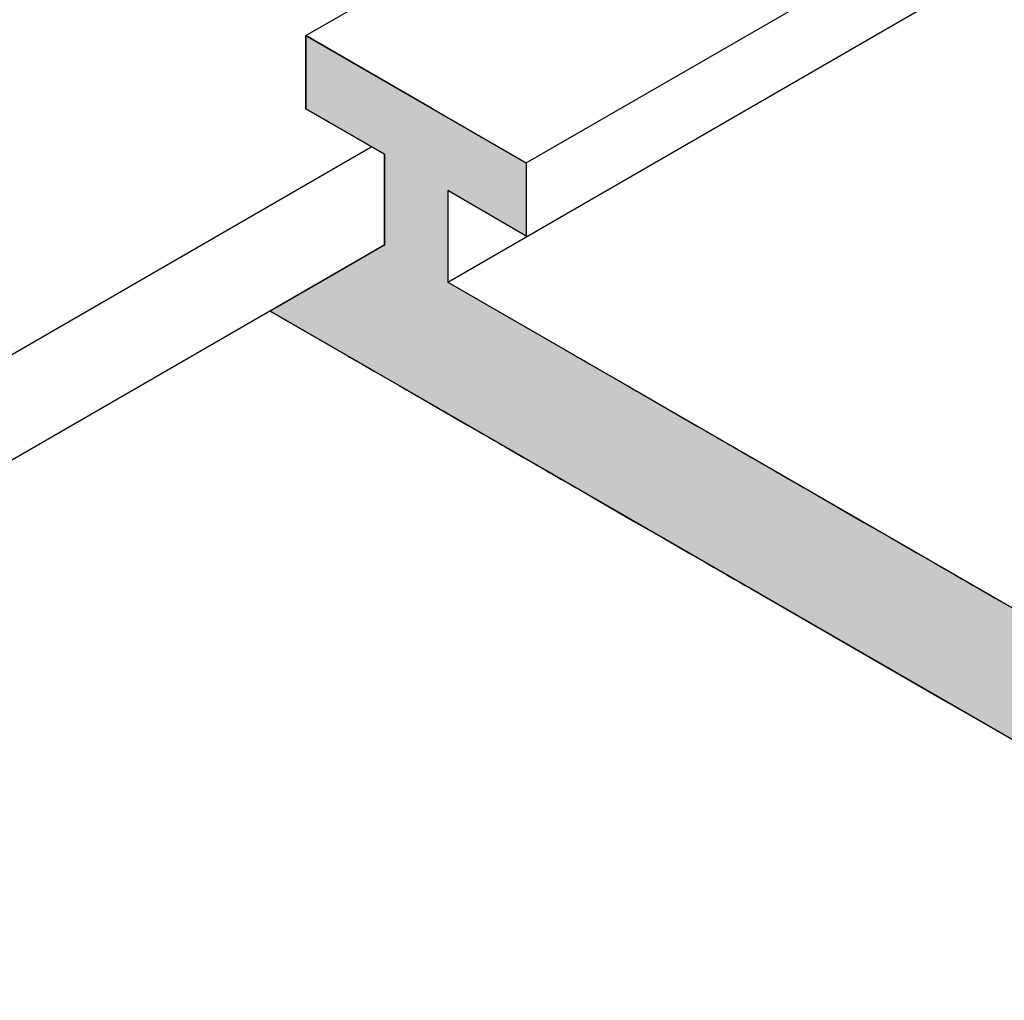
# Model space of a CAD drawing. Extents: x 17.3 to 74.2, y 13.4 to 46.1.
# Drawn here: x 36.7 to 37.4, y 29.7 to 30.3 of the extents above; entities that cross this region are included whole.
import ezdxf

# ---------------------------------------------------------------- set-up
doc = ezdxf.new("R2010")
doc.units = 0
for name, color, linetype in [('DETAIL', 1, 'CONTINUOUS'), ('GRID', 2, 'CONTINUOUS'), ('HATCH', 2, 'CONTINUOUS')]:
    doc.layers.add(name, color=color, linetype=linetype)

# ---------------------------------------------------------------- blocks, each defined once
blk = doc.blocks.new('*U64')
at = {"layer": 'HATCH', "linetype": 'CONTINUOUS'}
for p, q in [((36.93576, 30.31233), (36.93576, 30.26233)), ((37.02236, 30.26233), (36.93576, 30.31233)), ((36.93576, 30.26233), (36.98946, 30.23133)), ((37.02236, 30.26233), (37.07606, 30.23133)), ((36.98946, 30.23133), (36.98946, 30.22533)), ((37.07606, 30.23133), (37.08645, 30.22533)), ((36.98946, 30.22533), (36.98946, 30.20633)), ((37.08645, 30.22533), (37.08645, 30.20633)), ((36.98946, 30.20633), (36.98946, 30.17533)), ((37.03276, 30.20633), (37.03276, 30.17533)), ((37.08645, 30.17533), (37.03276, 30.20633)), ((37.08645, 30.20633), (37.08645, 30.17533)), ((36.98946, 30.17533), (36.98946, 30.16896)), ((37.03276, 30.17533), (37.03276, 30.16896)), ((36.98901, 30.16883), (36.94571, 30.14383)), ((36.98923, 30.16896), (36.98901, 30.16883)), ((36.98946, 30.16883), (36.98923, 30.16896)), ((36.98946, 30.16896), (36.98946, 30.16883)), ((37.03276, 30.16896), (37.03276, 30.16883)), ((37.03276, 30.16883), (37.03276, 30.14383)), ((36.94571, 30.14383), (36.91129, 30.12396)), ((37.03276, 30.14383), (37.06717, 30.12396)), ((36.91129, 30.12396), (36.96342, 30.09386)), ((37.06717, 30.12396), (37.1193, 30.09386)), ((36.96342, 30.09386), (36.96358, 30.09377)), ((36.96358, 30.09377), (36.96384, 30.09361)), ((36.96384, 30.09361), (36.96431, 30.09334)), ((36.96431, 30.09334), (36.96449, 30.09324)), ((36.96449, 30.09324), (36.96483, 30.09304)), ((36.96483, 30.09304), (36.96605, 30.09234)), ((36.96605, 30.09234), (36.96636, 30.09216)), ((36.96636, 30.09216), (36.96638, 30.09215)), ((36.96638, 30.09215), (36.9664, 30.09214)), ((36.9664, 30.09214), (36.96823, 30.09108)), ((36.96823, 30.09108), (36.97095, 30.08951)), ((37.1193, 30.09386), (37.11946, 30.09377)), ((37.11946, 30.09377), (37.11973, 30.09361)), ((37.11973, 30.09361), (37.1202, 30.09334)), ((37.1202, 30.09334), (37.12037, 30.09324)), ((37.12037, 30.09324), (37.12072, 30.09304)), ((37.12072, 30.09304), (37.12193, 30.09234)), ((37.12193, 30.09234), (37.12225, 30.09216)), ((37.12225, 30.09216), (37.12226, 30.09215)), ((37.12226, 30.09215), (37.12228, 30.09214)), ((37.12228, 30.09214), (37.12412, 30.09108)), ((37.12412, 30.09108), (37.12683, 30.08951)), ((36.97095, 30.08951), (36.97411, 30.08769)), ((36.97411, 30.08769), (36.98241, 30.0829)), ((36.98241, 30.0829), (36.99636, 30.07484)), ((37.12683, 30.08951), (37.12999, 30.08769)), ((37.12999, 30.08769), (37.13829, 30.0829)), ((37.13829, 30.0829), (37.15225, 30.07484)), ((36.99636, 30.07484), (36.9995, 30.07302)), ((36.9995, 30.07302), (37.00221, 30.07146)), ((37.00221, 30.07146), (37.00349, 30.07072)), ((37.00349, 30.07072), (37.00439, 30.0702)), ((37.00439, 30.0702), (37.00533, 30.06966)), ((37.00533, 30.06966), (37.00595, 30.0693)), ((37.15225, 30.07484), (37.15539, 30.07302)), ((37.15539, 30.07302), (37.1581, 30.07146)), ((37.1581, 30.07146), (37.15937, 30.07072)), ((37.15937, 30.07072), (37.16027, 30.0702)), ((37.16027, 30.0702), (37.16122, 30.06966)), ((37.16122, 30.06966), (37.16184, 30.0693)), ((37.00595, 30.0693), (37.00654, 30.06896)), ((37.00654, 30.06896), (37.00685, 30.06878)), ((37.00685, 30.06878), (37.00705, 30.06867)), ((37.00705, 30.06867), (37.04742, 30.04536)), ((37.16184, 30.0693), (37.16242, 30.06896)), ((37.16242, 30.06896), (37.16274, 30.06878)), ((37.16274, 30.06878), (37.16293, 30.06867)), ((37.16293, 30.06867), (37.20331, 30.04536)), ((37.04742, 30.04536), (37.05059, 30.04353)), ((37.05059, 30.04353), (37.05393, 30.0416)), ((37.20331, 30.04536), (37.20648, 30.04353)), ((37.20648, 30.04353), (37.20981, 30.0416)), ((37.05393, 30.0416), (37.05733, 30.03964)), ((37.05733, 30.03964), (37.0607, 30.03769)), ((37.0607, 30.03769), (37.06177, 30.03707)), ((37.06177, 30.03707), (37.06184, 30.03703)), ((37.06184, 30.03703), (37.06242, 30.0367)), ((37.06242, 30.0367), (37.06262, 30.03658)), ((37.06262, 30.03658), (37.06376, 30.03593)), ((37.06376, 30.03593), (37.06379, 30.03591)), ((37.06379, 30.03591), (37.06392, 30.03583)), ((37.06392, 30.03583), (37.0654, 30.03498)), ((37.20981, 30.0416), (37.21322, 30.03964)), ((37.21322, 30.03964), (37.21659, 30.03769)), ((37.21659, 30.03769), (37.21766, 30.03707)), ((37.21766, 30.03707), (37.21772, 30.03703)), ((37.21772, 30.03703), (37.2183, 30.0367)), ((37.2183, 30.0367), (37.2185, 30.03658)), ((37.2185, 30.03658), (37.21964, 30.03593)), ((37.21964, 30.03593), (37.21967, 30.03591)), ((37.21967, 30.03591), (37.21981, 30.03583)), ((37.21981, 30.03583), (37.22128, 30.03498)), ((37.0654, 30.03498), (37.06691, 30.03411)), ((37.06691, 30.03411), (37.06741, 30.03382)), ((37.06741, 30.03382), (37.06955, 30.03258)), ((37.06955, 30.03258), (37.06977, 30.03246)), ((37.06977, 30.03246), (37.07179, 30.03129)), ((37.07179, 30.03129), (37.07242, 30.03093)), ((37.07242, 30.03093), (37.08446, 30.02398)), ((37.22128, 30.03498), (37.22279, 30.03411)), ((37.22279, 30.03411), (37.22329, 30.03382)), ((37.22329, 30.03382), (37.22544, 30.03258)), ((37.22544, 30.03258), (37.22565, 30.03246)), ((37.22565, 30.03246), (37.22768, 30.03129)), ((37.22768, 30.03129), (37.2283, 30.03093)), ((37.2283, 30.03093), (37.24034, 30.02398)), ((37.08446, 30.02398), (37.09963, 30.01522)), ((37.24034, 30.02398), (37.25551, 30.01522)), ((37.09963, 30.01522), (37.10042, 30.01476)), ((37.10042, 30.01476), (37.1022, 30.01373)), ((37.1022, 30.01373), (37.10447, 30.01242)), ((37.10447, 30.01242), (37.10715, 30.01088)), ((37.10715, 30.01088), (37.11015, 30.00914)), ((37.11015, 30.00914), (37.11339, 30.00727)), ((37.25551, 30.01522), (37.2563, 30.01476)), ((37.2563, 30.01476), (37.25809, 30.01373)), ((37.25809, 30.01373), (37.26035, 30.01242)), ((37.26035, 30.01242), (37.26303, 30.01088)), ((37.26303, 30.01088), (37.26603, 30.00914)), ((37.26603, 30.00914), (37.26927, 30.00727)), ((37.11339, 30.00727), (37.11675, 30.00533)), ((37.11675, 30.00533), (37.11676, 30.00533)), ((37.11676, 30.00533), (37.12016, 30.00336)), ((37.12016, 30.00336), (37.12349, 30.00144)), ((37.26927, 30.00727), (37.27263, 30.00533)), ((37.27263, 30.00533), (37.27265, 30.00533)), ((37.27265, 30.00533), (37.27605, 30.00336)), ((37.27605, 30.00336), (37.27938, 30.00144)), ((37.12349, 30.00144), (37.1352, 29.99468)), ((37.27938, 30.00144), (37.29109, 29.99468)), ((37.1352, 29.99468), (37.14225, 29.99061)), ((37.14225, 29.99061), (37.15431, 29.98365)), ((37.29109, 29.99468), (37.29814, 29.99061)), ((37.29814, 29.99061), (37.3102, 29.98365)), ((37.15431, 29.98365), (37.16143, 29.97953)), ((37.3102, 29.98365), (37.31732, 29.97953)), ((37.16143, 29.97953), (37.17339, 29.97263)), ((37.31732, 29.97953), (37.32928, 29.97263)), ((37.17339, 29.97263), (37.18032, 29.96863)), ((37.18032, 29.96863), (37.19175, 29.96203)), ((37.32928, 29.97263), (37.33621, 29.96863)), ((37.33621, 29.96863), (37.34763, 29.96203)), ((37.19175, 29.96203), (37.19824, 29.95829)), ((37.34763, 29.96203), (37.35412, 29.95829)), ((37.19824, 29.95829), (37.20871, 29.95224)), ((37.35412, 29.95829), (37.36459, 29.95224)), ((37.20871, 29.95224), (37.21452, 29.94888)), ((37.21452, 29.94888), (37.22366, 29.94361)), ((37.36459, 29.95224), (37.37041, 29.94888)), ((37.37041, 29.94888), (37.37955, 29.94361)), ((37.22366, 29.94361), (37.22859, 29.94076)), ((37.37955, 29.94361), (37.38448, 29.94076)), ((37.22859, 29.94076), (37.23193, 29.93884)), ((37.23193, 29.93884), (37.23607, 29.93644)), ((37.23607, 29.93644), (37.23993, 29.93421)), ((37.38448, 29.94076), (37.38781, 29.93884)), ((37.38781, 29.93884), (37.39195, 29.93644)), ((37.39195, 29.93644), (37.39582, 29.93421)), ((37.23993, 29.93421), (37.24548, 29.93101)), ((37.24548, 29.93101), (37.24813, 29.92948)), ((37.24813, 29.92948), (37.25154, 29.92751)), ((37.39582, 29.93421), (37.40136, 29.93101)), ((37.40136, 29.93101), (37.40401, 29.92948)), ((37.40401, 29.92948), (37.40742, 29.92751)), ((37.25154, 29.92751), (37.25289, 29.92673)), ((37.25289, 29.92673), (37.25404, 29.92607)), ((37.25404, 29.92607), (37.37527, 29.85608)), ((37.40742, 29.92751), (37.40878, 29.92673)), ((37.40878, 29.92673), (37.40993, 29.92607)), ((37.40993, 29.92607), (37.53115, 29.85608)), ((37.37527, 29.85608), (37.48352, 29.79358))]:
    blk.add_line(p, q, dxfattribs=at)
for points in [[(36.93576, 30.31233), (36.93576, 30.26233), (37.02236, 30.26233)], [(36.93576, 30.26233), (36.98946, 30.23133), (37.07606, 30.23133)], [(36.98946, 30.23133), (36.98946, 30.22533), (37.08645, 30.22533)], [(36.98946, 30.22533), (36.98946, 30.20633), (37.08645, 30.20633)], [(36.98946, 30.20633), (36.98946, 30.17533), (37.03276, 30.17533)], [(36.98946, 30.17533), (36.98946, 30.16896), (37.03276, 30.16896)], [(36.98901, 30.16883), (36.94571, 30.14383), (37.03276, 30.14383)], [(36.98923, 30.16896), (36.98901, 30.16883), (36.98946, 30.16883)], [(36.98946, 30.16896), (36.98946, 30.16883), (37.03276, 30.16883)], [(36.94571, 30.14383), (36.91129, 30.12396), (37.06717, 30.12396)], [(36.91129, 30.12396), (36.96342, 30.09386), (37.1193, 30.09386)], [(36.96342, 30.09386), (36.96358, 30.09377), (37.11946, 30.09377)], [(36.96358, 30.09377), (36.96384, 30.09361), (37.11973, 30.09361)], [(36.96384, 30.09361), (36.96431, 30.09334), (37.1202, 30.09334)], [(36.96431, 30.09334), (36.96449, 30.09324), (37.12037, 30.09324)], [(36.96449, 30.09324), (36.96483, 30.09304), (37.12072, 30.09304)], [(36.96483, 30.09304), (36.96605, 30.09234), (37.12193, 30.09234)], [(36.96605, 30.09234), (36.96636, 30.09216), (37.12225, 30.09216)], [(36.96636, 30.09216), (36.96638, 30.09215), (37.12226, 30.09215)], [(36.96638, 30.09215), (36.9664, 30.09214), (37.12228, 30.09214)], [(36.9664, 30.09214), (36.96823, 30.09108), (37.12412, 30.09108)], [(36.96823, 30.09108), (36.97095, 30.08951), (37.12683, 30.08951)], [(36.97095, 30.08951), (36.97411, 30.08769), (37.12999, 30.08769)], [(36.97411, 30.08769), (36.98241, 30.0829), (37.13829, 30.0829)], [(36.98241, 30.0829), (36.99636, 30.07484), (37.15225, 30.07484)], [(36.99636, 30.07484), (36.9995, 30.07302), (37.15539, 30.07302)], [(36.9995, 30.07302), (37.00221, 30.07146), (37.1581, 30.07146)], [(37.00221, 30.07146), (37.00349, 30.07072), (37.15937, 30.07072)], [(37.00349, 30.07072), (37.00439, 30.0702), (37.16027, 30.0702)], [(37.00439, 30.0702), (37.00533, 30.06966), (37.16122, 30.06966)], [(37.00533, 30.06966), (37.00595, 30.0693), (37.16184, 30.0693)], [(37.00595, 30.0693), (37.00654, 30.06896), (37.16242, 30.06896)], [(37.00654, 30.06896), (37.00685, 30.06878), (37.16274, 30.06878)], [(37.00685, 30.06878), (37.00705, 30.06867), (37.16293, 30.06867)], [(37.00705, 30.06867), (37.04742, 30.04536), (37.20331, 30.04536)], [(37.04742, 30.04536), (37.05059, 30.04353), (37.20648, 30.04353)], [(37.05059, 30.04353), (37.05393, 30.0416), (37.20981, 30.0416)], [(37.05393, 30.0416), (37.05733, 30.03964), (37.21322, 30.03964)], [(37.05733, 30.03964), (37.0607, 30.03769), (37.21659, 30.03769)], [(37.0607, 30.03769), (37.06177, 30.03707), (37.21766, 30.03707)], [(37.06177, 30.03707), (37.06184, 30.03703), (37.21772, 30.03703)], [(37.06184, 30.03703), (37.06242, 30.0367), (37.2183, 30.0367)], [(37.06242, 30.0367), (37.06262, 30.03658), (37.2185, 30.03658)], [(37.06262, 30.03658), (37.06376, 30.03593), (37.21964, 30.03593)], [(37.06376, 30.03593), (37.06379, 30.03591), (37.21967, 30.03591)], [(37.06379, 30.03591), (37.06392, 30.03583), (37.21981, 30.03583)], [(37.06392, 30.03583), (37.0654, 30.03498), (37.22128, 30.03498)], [(37.0654, 30.03498), (37.06691, 30.03411), (37.22279, 30.03411)], [(37.06691, 30.03411), (37.06741, 30.03382), (37.22329, 30.03382)], [(37.06741, 30.03382), (37.06955, 30.03258), (37.22544, 30.03258)], [(37.06955, 30.03258), (37.06977, 30.03246), (37.22565, 30.03246)], [(37.06977, 30.03246), (37.07179, 30.03129), (37.22768, 30.03129)], [(37.07179, 30.03129), (37.07242, 30.03093), (37.2283, 30.03093)], [(37.07242, 30.03093), (37.08446, 30.02398), (37.24034, 30.02398)], [(37.08446, 30.02398), (37.09963, 30.01522), (37.25551, 30.01522)], [(37.09963, 30.01522), (37.10042, 30.01476), (37.2563, 30.01476)], [(37.10042, 30.01476), (37.1022, 30.01373), (37.25809, 30.01373)], [(37.1022, 30.01373), (37.10447, 30.01242), (37.26035, 30.01242)], [(37.10447, 30.01242), (37.10715, 30.01088), (37.26303, 30.01088)], [(37.10715, 30.01088), (37.11015, 30.00914), (37.26603, 30.00914)], [(37.11015, 30.00914), (37.11339, 30.00727), (37.26927, 30.00727)], [(37.11339, 30.00727), (37.11675, 30.00533), (37.27263, 30.00533)], [(37.11675, 30.00533), (37.11676, 30.00533), (37.27265, 30.00533)], [(37.11676, 30.00533), (37.12016, 30.00336), (37.27605, 30.00336)], [(37.12016, 30.00336), (37.12349, 30.00144), (37.27938, 30.00144)], [(37.12349, 30.00144), (37.1352, 29.99468), (37.29109, 29.99468)], [(37.1352, 29.99468), (37.14225, 29.99061), (37.29814, 29.99061)], [(37.14225, 29.99061), (37.15431, 29.98365), (37.3102, 29.98365)], [(37.15431, 29.98365), (37.16143, 29.97953), (37.31732, 29.97953)], [(37.16143, 29.97953), (37.17339, 29.97263), (37.32928, 29.97263)], [(37.17339, 29.97263), (37.18032, 29.96863), (37.33621, 29.96863)], [(37.18032, 29.96863), (37.19175, 29.96203), (37.34763, 29.96203)], [(37.19175, 29.96203), (37.19824, 29.95829), (37.35412, 29.95829)], [(37.19824, 29.95829), (37.20871, 29.95224), (37.36459, 29.95224)], [(37.20871, 29.95224), (37.21452, 29.94888), (37.37041, 29.94888)], [(37.21452, 29.94888), (37.22366, 29.94361), (37.37955, 29.94361)], [(37.22366, 29.94361), (37.22859, 29.94076), (37.38448, 29.94076)], [(37.22859, 29.94076), (37.23193, 29.93884), (37.38781, 29.93884)], [(37.23193, 29.93884), (37.23607, 29.93644), (37.39195, 29.93644)], [(37.23607, 29.93644), (37.23993, 29.93421), (37.39582, 29.93421)], [(37.23993, 29.93421), (37.24548, 29.93101), (37.40136, 29.93101)], [(37.24548, 29.93101), (37.24813, 29.92948), (37.40401, 29.92948)], [(37.24813, 29.92948), (37.25154, 29.92751), (37.40742, 29.92751)], [(37.25154, 29.92751), (37.25289, 29.92673), (37.40878, 29.92673)], [(37.25289, 29.92673), (37.25404, 29.92607), (37.40993, 29.92607)], [(37.25404, 29.92607), (37.37527, 29.85608), (37.53115, 29.85608)], [(37.37527, 29.85608), (37.48352, 29.79358), (37.63941, 29.79358)]]:
    blk.add_solid(points, dxfattribs=at)
at = {"layer": 'HATCH', "linetype": 'CONTINUOUS', "extrusion": (0, 0, -1)}
for points in [[(-36.93576, 30.26233), (-37.02236, 30.26233), (-37.07606, 30.23133)], [(-36.98946, 30.23133), (-37.07606, 30.23133), (-37.08645, 30.22533)], [(-36.98946, 30.22533), (-37.08645, 30.22533), (-37.08645, 30.20633)], [(-36.98946, 30.20633), (-37.03276, 30.20633), (-37.03276, 30.17533)], [(-37.03276, 30.20633), (-37.08645, 30.20633), (-37.08645, 30.17533)], [(-36.98946, 30.17533), (-37.03276, 30.17533), (-37.03276, 30.16896)], [(-36.98901, 30.16883), (-37.03276, 30.16883), (-37.03276, 30.14383)], [(-36.98946, 30.16896), (-37.03276, 30.16896), (-37.03276, 30.16883)], [(-36.94571, 30.14383), (-37.03276, 30.14383), (-37.06717, 30.12396)], [(-36.91129, 30.12396), (-37.06717, 30.12396), (-37.1193, 30.09386)], [(-36.96342, 30.09386), (-37.1193, 30.09386), (-37.11946, 30.09377)], [(-36.96358, 30.09377), (-37.11946, 30.09377), (-37.11973, 30.09361)], [(-36.96384, 30.09361), (-37.11973, 30.09361), (-37.1202, 30.09334)], [(-36.96431, 30.09334), (-37.1202, 30.09334), (-37.12037, 30.09324)], [(-36.96449, 30.09324), (-37.12037, 30.09324), (-37.12072, 30.09304)], [(-36.96483, 30.09304), (-37.12072, 30.09304), (-37.12193, 30.09234)], [(-36.96605, 30.09234), (-37.12193, 30.09234), (-37.12225, 30.09216)], [(-36.96636, 30.09216), (-37.12225, 30.09216), (-37.12226, 30.09215)], [(-36.96638, 30.09215), (-37.12226, 30.09215), (-37.12228, 30.09214)], [(-36.9664, 30.09214), (-37.12228, 30.09214), (-37.12412, 30.09108)], [(-36.96823, 30.09108), (-37.12412, 30.09108), (-37.12683, 30.08951)], [(-36.97095, 30.08951), (-37.12683, 30.08951), (-37.12999, 30.08769)], [(-36.97411, 30.08769), (-37.12999, 30.08769), (-37.13829, 30.0829)], [(-36.98241, 30.0829), (-37.13829, 30.0829), (-37.15225, 30.07484)], [(-36.99636, 30.07484), (-37.15225, 30.07484), (-37.15539, 30.07302)], [(-36.9995, 30.07302), (-37.15539, 30.07302), (-37.1581, 30.07146)], [(-37.00221, 30.07146), (-37.1581, 30.07146), (-37.15937, 30.07072)], [(-37.00349, 30.07072), (-37.15937, 30.07072), (-37.16027, 30.0702)], [(-37.00439, 30.0702), (-37.16027, 30.0702), (-37.16122, 30.06966)], [(-37.00533, 30.06966), (-37.16122, 30.06966), (-37.16184, 30.0693)], [(-37.00595, 30.0693), (-37.16184, 30.0693), (-37.16242, 30.06896)], [(-37.00654, 30.06896), (-37.16242, 30.06896), (-37.16274, 30.06878)], [(-37.00685, 30.06878), (-37.16274, 30.06878), (-37.16293, 30.06867)], [(-37.00705, 30.06867), (-37.16293, 30.06867), (-37.20331, 30.04536)], [(-37.04742, 30.04536), (-37.20331, 30.04536), (-37.20648, 30.04353)], [(-37.05059, 30.04353), (-37.20648, 30.04353), (-37.20981, 30.0416)], [(-37.05393, 30.0416), (-37.20981, 30.0416), (-37.21322, 30.03964)], [(-37.05733, 30.03964), (-37.21322, 30.03964), (-37.21659, 30.03769)], [(-37.0607, 30.03769), (-37.21659, 30.03769), (-37.21766, 30.03707)], [(-37.06177, 30.03707), (-37.21766, 30.03707), (-37.21772, 30.03703)], [(-37.06184, 30.03703), (-37.21772, 30.03703), (-37.2183, 30.0367)], [(-37.06242, 30.0367), (-37.2183, 30.0367), (-37.2185, 30.03658)], [(-37.06262, 30.03658), (-37.2185, 30.03658), (-37.21964, 30.03593)], [(-37.06376, 30.03593), (-37.21964, 30.03593), (-37.21967, 30.03591)], [(-37.06379, 30.03591), (-37.21967, 30.03591), (-37.21981, 30.03583)], [(-37.06392, 30.03583), (-37.21981, 30.03583), (-37.22128, 30.03498)], [(-37.0654, 30.03498), (-37.22128, 30.03498), (-37.22279, 30.03411)], [(-37.06691, 30.03411), (-37.22279, 30.03411), (-37.22329, 30.03382)], [(-37.06741, 30.03382), (-37.22329, 30.03382), (-37.22544, 30.03258)], [(-37.06955, 30.03258), (-37.22544, 30.03258), (-37.22565, 30.03246)], [(-37.06977, 30.03246), (-37.22565, 30.03246), (-37.22768, 30.03129)], [(-37.07179, 30.03129), (-37.22768, 30.03129), (-37.2283, 30.03093)], [(-37.07242, 30.03093), (-37.2283, 30.03093), (-37.24034, 30.02398)], [(-37.08446, 30.02398), (-37.24034, 30.02398), (-37.25551, 30.01522)], [(-37.09963, 30.01522), (-37.25551, 30.01522), (-37.2563, 30.01476)], [(-37.10042, 30.01476), (-37.2563, 30.01476), (-37.25809, 30.01373)], [(-37.1022, 30.01373), (-37.25809, 30.01373), (-37.26035, 30.01242)], [(-37.10447, 30.01242), (-37.26035, 30.01242), (-37.26303, 30.01088)], [(-37.10715, 30.01088), (-37.26303, 30.01088), (-37.26603, 30.00914)], [(-37.11015, 30.00914), (-37.26603, 30.00914), (-37.26927, 30.00727)], [(-37.11339, 30.00727), (-37.26927, 30.00727), (-37.27263, 30.00533)], [(-37.11675, 30.00533), (-37.27263, 30.00533), (-37.27265, 30.00533)], [(-37.11676, 30.00533), (-37.27265, 30.00533), (-37.27605, 30.00336)], [(-37.12016, 30.00336), (-37.27605, 30.00336), (-37.27938, 30.00144)], [(-37.12349, 30.00144), (-37.27938, 30.00144), (-37.29109, 29.99468)], [(-37.1352, 29.99468), (-37.29109, 29.99468), (-37.29814, 29.99061)], [(-37.14225, 29.99061), (-37.29814, 29.99061), (-37.3102, 29.98365)], [(-37.15431, 29.98365), (-37.3102, 29.98365), (-37.31732, 29.97953)], [(-37.16143, 29.97953), (-37.31732, 29.97953), (-37.32928, 29.97263)], [(-37.17339, 29.97263), (-37.32928, 29.97263), (-37.33621, 29.96863)], [(-37.18032, 29.96863), (-37.33621, 29.96863), (-37.34763, 29.96203)], [(-37.19175, 29.96203), (-37.34763, 29.96203), (-37.35412, 29.95829)], [(-37.19824, 29.95829), (-37.35412, 29.95829), (-37.36459, 29.95224)], [(-37.20871, 29.95224), (-37.36459, 29.95224), (-37.37041, 29.94888)], [(-37.21452, 29.94888), (-37.37041, 29.94888), (-37.37955, 29.94361)], [(-37.22366, 29.94361), (-37.37955, 29.94361), (-37.38448, 29.94076)], [(-37.22859, 29.94076), (-37.38448, 29.94076), (-37.38781, 29.93884)], [(-37.23193, 29.93884), (-37.38781, 29.93884), (-37.39195, 29.93644)], [(-37.23607, 29.93644), (-37.39195, 29.93644), (-37.39582, 29.93421)], [(-37.23993, 29.93421), (-37.39582, 29.93421), (-37.40136, 29.93101)], [(-37.24548, 29.93101), (-37.40136, 29.93101), (-37.40401, 29.92948)], [(-37.24813, 29.92948), (-37.40401, 29.92948), (-37.40742, 29.92751)], [(-37.25154, 29.92751), (-37.40742, 29.92751), (-37.40878, 29.92673)], [(-37.25289, 29.92673), (-37.40878, 29.92673), (-37.40993, 29.92607)], [(-37.25404, 29.92607), (-37.40993, 29.92607), (-37.53115, 29.85608)], [(-37.37527, 29.85608), (-37.53115, 29.85608), (-37.63941, 29.79358)]]:
    blk.add_solid(points, dxfattribs=at)

msp = doc.modelspace()

# ---------------------------------------------------------------- linework, layer by layer
at = {"layer": 'DETAIL'}
for p, q in [((36.98086, 30.23629), (36.0951, 29.7249)), ((36.98923, 30.16896), (36.0951, 29.65273))]:
    msp.add_line(p, q, dxfattribs=at)
at = {"layer": 'GRID'}
for p, q in [((36.93576, 30.31233), (37.63941, 30.71858)), ((37.08645, 30.22533), (37.63941, 30.54458)), ((37.03276, 30.14383), (37.63941, 30.49408)), ((36.93576, 30.31233), (37.08645, 30.22533)), ((36.93576, 30.26233), (36.93576, 30.31233)), ((36.98946, 30.23133), (36.93576, 30.26233)), ((36.98946, 30.16883), (36.98946, 30.23133)), ((37.08645, 30.22533), (37.08645, 30.17533)), ((37.03276, 30.20633), (37.03276, 30.14383)), ((37.08645, 30.17533), (37.03276, 30.20633)), ((36.98923, 30.16896), (36.98946, 30.16883)), ((37.03276, 30.14383), (37.63941, 29.79358)), ((37.71735, 29.65858), (36.91129, 30.12396))]:
    msp.add_line(p, q, dxfattribs=at)

# ---------------------------------------------------------------- block references
at = {"layer": 'HATCH', "linetype": 'CONTINUOUS'}
msp.add_blockref('*U64', (0, 0), dxfattribs=at)

doc.saveas('drawing.dxf')
